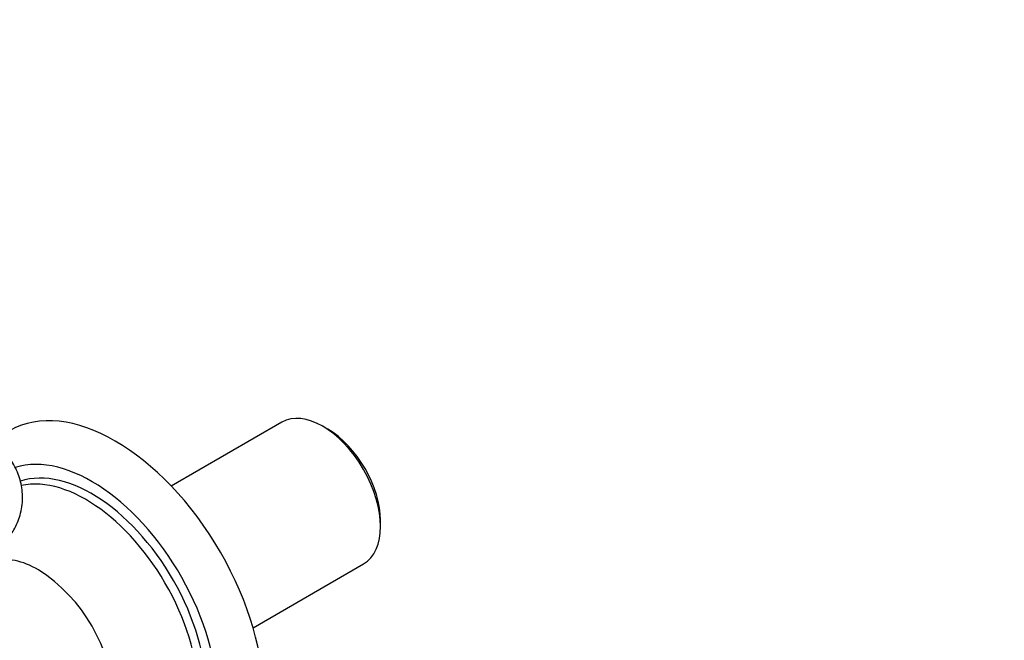
# Model space of a CAD drawing. Units: millimetres. Extents: x 0 to 1176, y 0 to 1372.
# Drawn here: x 279 to 442, y 240 to 343 of the extents above; entities that cross this region are included whole.
import ezdxf
from ezdxf import colors
from ezdxf.entities.mleader import LeaderData, LeaderLine
from ezdxf.math import Vec2, Vec3

# ---------------------------------------------------------------- set-up
doc = ezdxf.new("R2010")
doc.units = ezdxf.units.MM
doc.layers.add('DV7_Défaut', color=7, linetype='Continuous')
doc.layers.add('Défaut', color=7, linetype='Continuous')

# ---------------------------------------------------------------- blocks, each defined once
blk = doc.blocks.new('_DOT')
at = {"color": 0}
blk.add_line((0, 0), (-1, 0), dxfattribs=at)
at = {"color": 0, "const_width": 0.333}
blk.add_lwpolyline([(-0.1665, 0, 1), (0.1665, 0, 1)], format="xyb", close=True, dxfattribs=at)
blk = doc.blocks.new('SE6')
at = {"layer": 'DV7_Défaut', "color": 7, "linetype": 'Continuous'}
for p, q in [((322.31, 276.15), (303.93, 265.54)), ((329.96, 274.99), (329.11, 275.48)), ((338.72, 258.82), (338.72, 259.8)), ((317.53, 241.98), (335.91, 252.6))]:
    blk.add_line(p, q, dxfattribs=at)
blk.add_arc((266.79, 228.4), 27.67, 3.0272, 56.9728, dxfattribs=at)
for centre, major_axis, start_param, end_param in [((294.6, 244.45), (17.5, -30.31), 0.00076, 3.140723), ((329.11, 264.37), (-6.8, 11.78), 3.141593, 6.283185), ((329.96, 264.86), (6.2, -10.74), 0.785398, 2.356194), ((290.71, 242.21), (14.75, -25.55), 0, 3.013202), ((290.71, 242.21), (13.5, -23.38), 0, 3.027242), ((289.7, 241.62), (13.28, -23), 0, 2.96353), ((281.87, 237.1), (8.87, -15.37), 2.356194, 2.993463)]:
    blk.add_ellipse(centre, major_axis=major_axis, ratio=0.57735, start_param=start_param, end_param=end_param, dxfattribs=at)
blk.add_open_spline([(277.13, 257.29), (277.37, 257.64), (277.8, 258.28), (278.36, 259.44), (278.82, 260.72), (279.11, 262.09), (279.23, 263.51), (279.15, 264.9), (278.91, 266.25), (278.5, 267.54), (277.94, 268.77), (277.24, 269.92), (276.41, 270.99), (275.45, 271.97), (274.36, 272.87), (273.15, 273.67), (271.82, 274.36), (270.38, 274.95), (268.85, 275.4), (267.73, 275.63), (267.13, 275.72), (267.07, 275.73)], degree=3, knots=[0, 0, 0, 0, 0.045248, 0.097789, 0.149795, 0.2065, 0.262033, 0.316508, 0.370174, 0.423281, 0.476138, 0.529081, 0.582479, 0.636735, 0.692261, 0.749409, 0.808356, 0.868961, 0.930752, 0.993021, 1, 1, 1, 1], dxfattribs=at)

msp = doc.modelspace()

# ---------------------------------------------------------------- block references
at = {"layer": 'Défaut'}
msp.add_blockref('SE6', (0, 0), dxfattribs=at)

# ---------------------------------------------------------------- leaders
at = {"layer": 'Défaut', "color": 7, "linetype": 'Continuous'}
ml = msp.add_multileader_mtext('Standard', dxfattribs=at)
ml.set_content('{\\pxsm0.9;\\fSolid Edge ISO|b1||i0||c0|p34;\\W1.;29/08/2016\\P}', color=256)
ml.set_leader_properties()
ml.set_arrow_properties(name='DOT')
ml.build(insert=Vec2(0, 0))
ml.multileader.update_dxf_attribs({"leader_type": 0, "dogleg_length": 0, "arrow_head_size": 12})
ctx = ml.context
ctx.base_point, ctx.char_height, ctx.arrow_head_size, ctx.landing_gap_size = Vec3(1088.92, 1353.63), 12, 12, 4.2
notes = []
notes.append((ctx, [(0, (0, 0, 0), (0, 0), (1, 0), 1, [])]))
ctx.mtext.insert = Vec3(1090.92, 1359.75)
for ctx, leaders in notes:
    for number, flags, end, landing, length, lines in leaders:
        leader = LeaderData()
        leader.index, (leader.has_last_leader_line, leader.has_dogleg_vector, leader.attachment_direction) = number, flags
        leader.last_leader_point, leader.dogleg_vector, leader.dogleg_length = Vec3(end), Vec3(landing), length
        for number, points, colour, breaks in lines:
            line = LeaderLine()
            line.index, line.vertices, line.color, line.breaks = number, Vec3.list(points), colors.encode_raw_color(colour), breaks
            leader.lines.append(line)
        ctx.leaders.append(leader)

doc.saveas('drawing.dxf')
